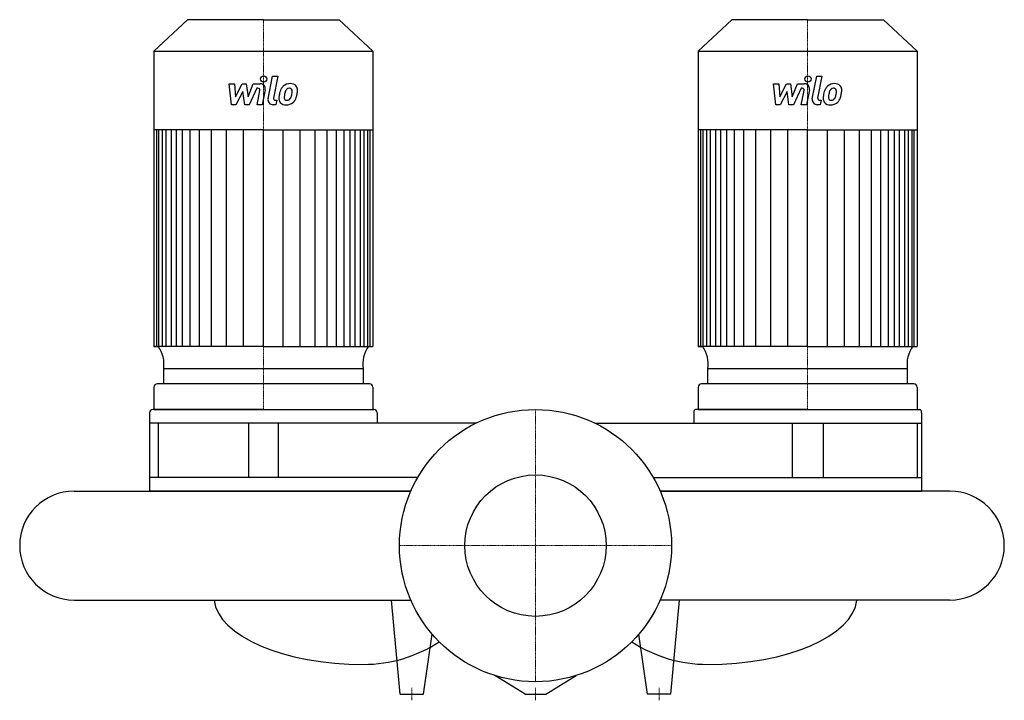
# Model space of a CAD drawing. Extents: x -417 to 379, y -125 to 425.
import ezdxf

# ---------------------------------------------------------------- set-up
doc = ezdxf.new("R2010")
doc.units = 0
doc.linetypes.add('DASHDOT', pattern=[1, 0.5, -0.25, 0, -0.25])
doc.layers.get('0').update_dxf_attribs({"color": 124})
doc.layers.add('CP_AXIS', color=143, linetype='DASHDOT', lineweight=18)
doc.layers.add('CP_DETAL', color=33, linetype='Continuous')
doc.layers.add('cp_hidde', color=203, linetype='Continuous')

msp = doc.modelspace()

# ---------------------------------------------------------------- linework, layer by layer
for p, q in [((-281.21, 425), (-308.5, 399.69)), ((-220, 425), (-281.21, 425)), ((-220, 425), (-158.79, 425)), ((-158.79, 425), (-131.5, 399.69)), ((158.79, 425), (131.5, 399.69)), ((220, 425), (158.79, 425)), ((220, 425), (281.21, 425)), ((281.21, 425), (308.5, 399.69)), ((-308.5, 399.69), (-308.5, 161.04)), ((-308.5, 399.69), (-220, 399.69)), ((-220, 399.69), (-131.5, 399.69)), ((-131.5, 399.69), (-131.5, 161.04)), ((131.5, 399.69), (131.5, 161.04)), ((131.5, 399.69), (220, 399.69)), ((220, 399.69), (308.5, 399.69)), ((308.5, 399.69), (308.5, 161.04)), ((-220, 335.96), (-308.5, 335.96)), ((-220, 335.96), (-131.5, 335.96)), ((220, 335.96), (131.5, 335.96)), ((220, 335.96), (308.5, 335.96)), ((-220, 161.04), (-308.5, 161.04)), ((-308.5, 161.04), (-304.99, 161.04)), ((-220, 161.04), (-131.5, 161.04)), ((220, 161.04), (131.5, 161.04)), ((131.5, 161.04), (135.01, 161.04)), ((220, 161.04), (308.5, 161.04)), ((-139.42, 142.97), (-300.56, 142.97)), ((-300.56, 130.75), (-300.56, 142.97)), ((-139.42, 142.97), (-139.44, 130.75)), ((300.58, 142.97), (139.44, 142.97)), ((139.44, 130.75), (139.44, 142.97)), ((300.58, 142.97), (300.56, 130.75)), ((-308.5, 128.18), (-308.5, 110)), ((-134.27, 130.75), (-305.73, 130.75)), ((-131.5, 128.18), (-131.5, 110)), ((131.5, 128.18), (131.5, 110)), ((305.73, 130.75), (134.27, 130.75)), ((308.5, 128.18), (308.5, 110)), ((-312.04, 107.25), (-312.04, 44)), ((-220, 110), (-309.38, 110)), ((-308.5, 110), (-131.5, 110)), ((-220, 110), (-130.62, 110)), ((-127.96, 107.25), (-127.96, 99)), ((127.96, 107.25), (127.96, 99)), ((220, 110), (129.28, 110)), ((131.5, 110), (308.5, 110)), ((220, 110), (310.72, 110)), ((312.04, 107.25), (312.04, 44)), ((-47.95, 99), (-312.04, 99)), ((-304.92, 99), (-304.92, 55)), ((-231.92, 99), (-231.92, 55)), ((-208.08, 99), (-208.08, 55)), ((47.95, 99), (312.04, 99)), ((207.57, 99), (207.57, 55)), ((232.43, 99), (232.43, 55)), ((308.5, 99), (308.5, 55)), ((-95.26, 55), (-312.04, 55)), ((95.26, 55), (312.04, 55)), ((-373, 44), (-100.82, 44)), ((-100.82, 44), (-312.04, 44)), ((100.82, 44), (312.04, 44)), ((335, 44), (100.82, 44)), ((-373, -44), (-100.82, -44)), ((-109.49, -120), (-116.5, -44)), ((335, -44), (100.82, -44)), ((109.49, -120), (116.5, -44)), ((-90.51, -120), (-83.5, -71.61)), ((90.51, -120), (83.5, -71.61)), ((-8.25, -120), (-33, -104.93)), ((8.25, -120), (33, -104.93)), ((-109.49, -120), (-90.51, -120)), ((-8.25, -120), (8.25, -120)), ((109.49, -120), (90.51, -120))]:
    msp.add_line(p, q)
msp.add_circle((0, 0), 110)
for centre, start, end in [((-373, 0), 90, 180), ((335, 0), 0, 90), ((-373, 0), 180, 270), ((335, 0), 270, 0)]:
    msp.add_arc(centre, 44, start, end)
for centre, major_axis, ratio, start_param, end_param in [((-328.52, 146.53), (-28.2, 0), 0.92745, 3.004796, 3.729924), ((-111.48, 146.53), (-28.2, 0), 0.92745, -0.588332, 0.136797), ((111.48, 146.53), (-28.2, 0), 0.92745, 3.004796, 3.729924), ((328.52, 146.53), (-28.2, 0), 0.92745, -0.588332, 0.136797), ((-305.73, 128.18), (2.77, 0), 0.92745, 1.570796, 3.141593), ((-134.27, 128.18), (-2.77, 0), 0.92745, 3.141593, 4.712389), ((134.27, 128.18), (2.77, 0), 0.92745, 1.570796, 3.141593), ((305.73, 128.18), (-2.77, 0), 0.92745, 3.141593, 4.712389), ((-309.38, 107.25), (0, 2.75), 0.966869, 0, 1.570796), ((-130.62, 107.25), (0, 2.75), 0.966869, -1.570796, 0), ((129.28, 107.25), (0, 2.75), 0.480786, 0, 1.570796), ((310.72, 107.25), (0, 2.75), 0.480786, -1.570796, 0), ((-139.01, -41.42), (-120.87, 0), 0.45159, 0.047362, 1.570796), ((139.01, -41.42), (-120.87, 0), 0.45159, 1.570796, 3.094231), ((-139.01, 36.22), (0, 132.22), 0.914142, 3.141593, 3.672935), ((139.01, 36.22), (0, 132.22), 0.914142, 2.61025, 3.141593)]:
    msp.add_ellipse(centre, major_axis=major_axis, ratio=ratio, start_param=start_param, end_param=end_param)
at = {"layer": 'CP_AXIS'}
for p, q in [((-220, 425), (-220, 110)), ((220, 425), (220, 110)), ((0, 110), (0, -110)), ((110, 0), (-110, 0)), ((-100, -125), (-100, -115)), ((0, -125), (0, -115)), ((100, -125), (100, -115))]:
    msp.add_line(p, q, dxfattribs=at)
at = {"layer": 'CP_DETAL'}
for p, q in [((-216.21, 361.06), (-212.65, 379.35)), ((-212.65, 379.35), (-208.44, 379.35)), ((-208.44, 379.35), (-211.89, 361.64)), ((223.79, 361.06), (227.35, 379.35)), ((227.35, 379.35), (231.56, 379.35)), ((231.56, 379.35), (228.11, 361.64)), ((-247.6, 373.17), (-243.26, 373.17)), ((-245.83, 356.3), (-247.6, 373.17)), ((-243.26, 373.17), (-242.57, 362.74)), ((-242.57, 362.74), (-237.11, 373.17)), ((-236.56, 366.89), (-242.15, 356.3)), ((-237.11, 373.17), (-233.82, 373.17)), ((-235.09, 356.3), (-236.56, 366.89)), ((-233.82, 373.17), (-232.38, 362.74)), ((-232.38, 362.74), (-228.17, 373.17)), ((-225.35, 369.61), (-231.41, 356.3)), ((-228.17, 373.17), (-222.51, 373.18)), ((-224.37, 369.61), (-225.35, 369.61)), ((-225.11, 356.29), (-222.9, 367.83)), ((-218.58, 368.43), (-220.9, 356.29)), ((192.4, 373.17), (196.74, 373.17)), ((194.17, 356.3), (192.4, 373.17)), ((196.74, 373.17), (197.43, 362.74)), ((197.43, 362.74), (202.89, 373.17)), ((203.44, 366.89), (197.85, 356.3)), ((202.89, 373.17), (206.18, 373.17)), ((204.91, 356.3), (203.44, 366.89)), ((206.18, 373.17), (207.62, 362.74)), ((207.62, 362.74), (211.83, 373.17)), ((214.65, 369.61), (208.59, 356.3)), ((211.83, 373.17), (217.49, 373.18)), ((215.63, 369.61), (214.65, 369.61)), ((214.89, 356.29), (217.1, 367.83)), ((221.42, 368.43), (219.1, 356.29)), ((-210.41, 359.86), (-209.12, 359.86)), ((-209.12, 359.86), (-209.82, 356.3)), ((229.59, 359.86), (230.88, 359.86)), ((230.88, 359.86), (230.18, 356.3)), ((-242.15, 356.3), (-245.83, 356.3)), ((-231.41, 356.3), (-235.09, 356.3)), ((-220.9, 356.29), (-225.11, 356.29)), ((-209.82, 356.3), (-212.28, 356.3)), ((197.85, 356.3), (194.17, 356.3)), ((208.59, 356.3), (204.91, 356.3)), ((219.1, 356.29), (214.89, 356.29)), ((230.18, 356.3), (227.72, 356.3)), ((-306.25, 161.04), (-306.25, 335.96)), ((-304.42, 161.04), (-304.42, 335.96)), ((-301.53, 161.04), (-301.53, 335.96)), ((-298.47, 161.04), (-298.47, 335.96)), ((-294.22, 161.04), (-294.22, 335.96)), ((-290.29, 161.04), (-290.29, 335.96)), ((-285.39, 161.04), (-285.39, 335.96)), ((-279.18, 161.04), (-279.18, 335.96)), ((-271.66, 161.04), (-271.66, 335.96)), ((-261.86, 161.04), (-261.86, 335.96)), ((-249.76, 161.04), (-249.76, 335.78)), ((-236.03, 161.04), (-236.03, 335.96)), ((-220, 161.04), (-220, 335.96)), ((-220, 161.04), (-220, 335.96)), ((-220, 161.04), (-220, 335.96)), ((-220, 161.04), (-220, 335.96)), ((-203.97, 161.04), (-203.97, 335.96)), ((-190.24, 161.04), (-190.24, 335.78)), ((-178.14, 161.04), (-178.14, 335.96)), ((-168.34, 161.04), (-168.34, 335.96)), ((-160.82, 161.04), (-160.82, 335.96)), ((-154.61, 161.04), (-154.61, 335.96)), ((-154.61, 161.04), (-154.61, 335.96)), ((-149.71, 161.04), (-149.71, 335.96)), ((-149.71, 161.04), (-149.71, 335.96)), ((-145.78, 161.04), (-145.78, 335.96)), ((-145.78, 161.04), (-145.78, 335.96)), ((-141.53, 254), (-141.53, 335.96)), ((-141.53, 161.04), (-141.53, 335.96)), ((-138.47, 161.04), (-138.47, 335.96)), ((-135.58, 161.04), (-135.58, 335.96)), ((-133.75, 161.04), (-133.75, 335.96)), ((133.75, 161.04), (133.75, 335.96)), ((135.58, 161.04), (135.58, 335.96)), ((138.47, 161.04), (138.47, 335.96)), ((141.53, 161.04), (141.53, 335.96)), ((145.78, 161.04), (145.78, 335.96)), ((149.71, 161.04), (149.71, 335.96)), ((154.61, 161.04), (154.61, 335.96)), ((160.82, 161.04), (160.82, 335.96)), ((168.34, 161.04), (168.34, 335.96)), ((178.14, 161.04), (178.14, 335.96)), ((190.24, 161.04), (190.24, 335.78)), ((203.97, 161.04), (203.97, 335.96)), ((220, 161.04), (220, 335.96)), ((220, 161.04), (220, 335.96)), ((220, 161.04), (220, 335.96)), ((220, 161.04), (220, 335.96)), ((236.03, 161.04), (236.03, 335.96)), ((249.76, 161.04), (249.76, 335.78)), ((261.86, 161.04), (261.86, 335.96)), ((271.66, 161.04), (271.66, 335.96)), ((279.18, 161.04), (279.18, 335.96)), ((285.39, 161.04), (285.39, 335.96)), ((285.39, 161.04), (285.39, 335.96)), ((290.29, 161.04), (290.29, 335.96)), ((290.29, 161.04), (290.29, 335.96)), ((294.22, 161.04), (294.22, 335.96)), ((294.22, 161.04), (294.22, 335.96)), ((298.47, 254), (298.47, 335.96)), ((298.47, 161.04), (298.47, 335.96)), ((301.53, 161.04), (301.53, 335.96)), ((304.42, 161.04), (304.42, 335.96)), ((306.25, 161.04), (306.25, 335.96))]:
    msp.add_line(p, q, dxfattribs=at)
for centre in [(-219.72, 377.13), (220.28, 377.13)]:
    msp.add_circle(centre, 2.5, dxfattribs=at)
for centre, radius, start, end in [((-224.37, 368.11), 1.5, 349.12824, 90.03612), ((-222.5, 369.18), 4, 349.14628, 90.1097), ((-192.46, 362.46), 14.78, 153.11154, 171.0742), ((-198.77, 365.31), 7.86, 130.4936, 150.86472), ((-198.36, 364.99), 8.37, 89.32867, 131.19838), ((-180.33, 360.45), 22.92, 165.01044, 169.18658), ((-198.03, 365.48), 4.53, 132.32247, 168.54459), ((-199.07, 366.48), 3.1, 88.6944, 130.59674), ((-198.94, 366.75), 2.83, 69.364, 91.28334), ((-197.88, 367.57), 5.81, 39.86254, 93.78775), ((-198.62, 367.66), 1.86, 38.89188, 68.62272), ((-199.21, 367.35), 2.52, 358.4755, 35.93303), ((-212.75, 367.71), 16.07, 349.37609, 358.47941), ((-197.51, 368.22), 5.11, 357.21753, 36.91765), ((-209.37, 368.34), 16.97, 347.78458, 358.75865), ((215.63, 368.11), 1.5, 349.12824, 90.03612), ((217.5, 369.18), 4, 349.14628, 90.1097), ((247.54, 362.46), 14.78, 153.11154, 171.0742), ((241.23, 365.31), 7.86, 130.4936, 150.86472), ((241.64, 364.99), 8.37, 89.32867, 131.19838), ((259.67, 360.45), 22.92, 165.01044, 169.18658), ((241.97, 365.48), 4.53, 132.32247, 168.54459), ((240.93, 366.48), 3.1, 88.6944, 130.59674), ((241.06, 366.75), 2.83, 69.364, 91.28334), ((242.12, 367.57), 5.81, 39.86254, 93.78775), ((241.38, 367.66), 1.86, 38.89188, 68.62272), ((240.79, 367.35), 2.52, 358.4755, 35.93303), ((227.25, 367.71), 16.07, 349.37609, 358.47941), ((242.49, 368.22), 5.11, 357.21753, 36.91765), ((230.63, 368.34), 16.97, 347.78458, 358.75865), ((-212.28, 360.3), 4, 169.00415, 270), ((-210.41, 361.36), 1.5, 169.00415, 270), ((-202.23, 361.31), 5.24, 173.44296, 216.79019), ((-187.44, 360.7), 20.03, 168.33329, 176.52588), ((-200.54, 362.17), 2.64, 173.0647, 215.67225), ((-188.64, 361.69), 14.54, 167.85106, 176.83157), ((-201.06, 362.01), 2.13, 220.25404, 274.7357), ((-201.42, 367.31), 7.44, 274.18455, 282.23013), ((-200.77, 363), 3.1, 287.23719, 310.2783), ((-201.27, 363.5), 3.81, 311.13806, 334.81622), ((-209.47, 366.94), 12.7, 336.53024, 350.06328), ((-201.45, 364.48), 8.36, 311.00226, 344.05833), ((-217.14, 369.41), 24.8, 343.06336, 349.16054), ((227.72, 360.3), 4, 169.00415, 270), ((229.59, 361.36), 1.5, 169.00415, 270), ((237.77, 361.31), 5.24, 173.44296, 216.79019), ((252.56, 360.7), 20.03, 168.33329, 176.52588), ((239.46, 362.17), 2.64, 173.0647, 215.67225), ((251.36, 361.69), 14.54, 167.85106, 176.83157), ((238.94, 362.01), 2.13, 220.25404, 274.7357), ((238.58, 367.31), 7.44, 274.18455, 282.23013), ((239.23, 363), 3.1, 287.23719, 310.2783), ((238.73, 363.5), 3.81, 311.13806, 334.81622), ((230.53, 366.94), 12.7, 336.53024, 350.06328), ((238.55, 364.48), 8.36, 311.00226, 344.05833), ((222.86, 369.41), 24.8, 343.06336, 349.16054), ((-202.04, 361.74), 5.66, 219.11758, 274.24105), ((-201.57, 364.7), 8.6, 269.67378, 310.63898), ((237.96, 361.74), 5.66, 219.11758, 274.24105), ((238.43, 364.7), 8.6, 269.67378, 310.63898)]:
    msp.add_arc(centre, radius, start, end, dxfattribs=at)
at = {"layer": 'cp_hidde'}
msp.add_circle((0, 0), 57.15, dxfattribs=at)

doc.saveas('drawing.dxf')
